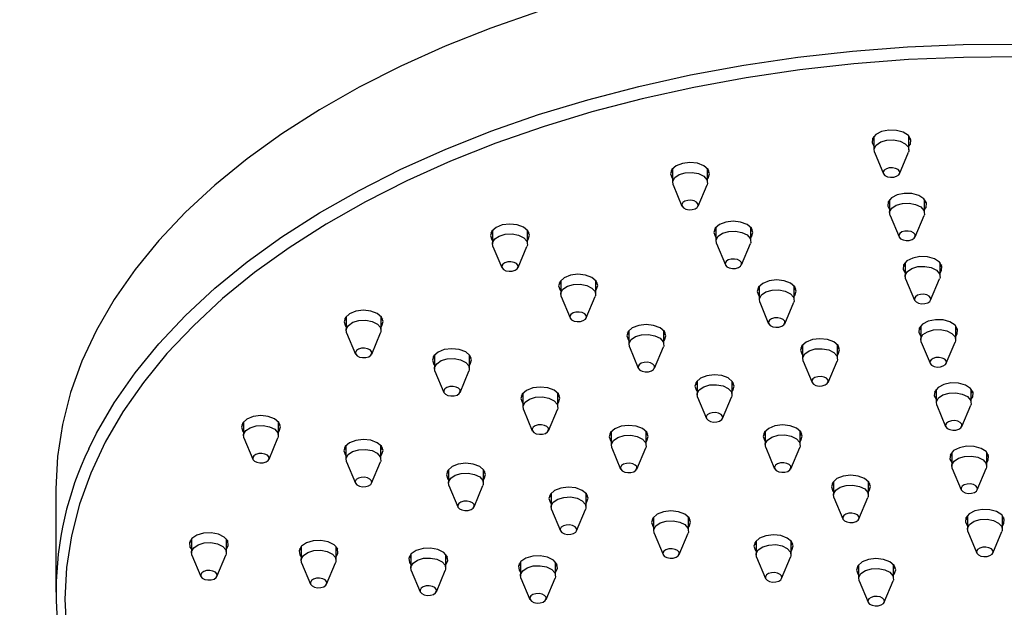
# Model space of a CAD drawing. Units: millimetres. Extents: x 3 to 5497, y 5 to 5495.
# Drawn here: x 1547 to 1654, y 1511 to 1575 of the extents above; entities that cross this region are included whole.
import ezdxf

# ---------------------------------------------------------------- set-up
doc = ezdxf.new("R2010")
doc.units = ezdxf.units.MM

msp = doc.modelspace()

# ---------------------------------------------------------------- linework, layer by layer
at = {"color": 7, "linetype": 'Continuous', "lineweight": 25}
for p, q in [((1639.79, 1562.07), (1639.79, 1560.59)), ((1643.59, 1560.59), (1643.59, 1562.07)), ((1643.66, 1561.76), (1643.59, 1561.67)), ((1643.73, 1561.87), (1643.66, 1561.76)), ((1639.84, 1560.33), (1640.82, 1558.01)), ((1642.57, 1558.01), (1643.54, 1560.33)), ((1617.92, 1558.55), (1617.92, 1557.06)), ((1621.72, 1557.06), (1621.72, 1558.55)), ((1621.79, 1558.24), (1621.72, 1558.14)), ((1621.85, 1558.35), (1621.79, 1558.24)), ((1617.97, 1556.8), (1618.94, 1554.49)), ((1620.69, 1554.49), (1621.66, 1556.8)), ((1641.48, 1555.22), (1641.48, 1553.73)), ((1645.28, 1553.73), (1645.28, 1555.22)), ((1645.35, 1554.9), (1645.28, 1554.81)), ((1645.42, 1555.01), (1645.35, 1554.9)), ((1641.53, 1553.47), (1642.51, 1551.15)), ((1644.26, 1551.15), (1645.23, 1553.47)), ((1598.37, 1551.88), (1598.37, 1550.39)), ((1602.17, 1550.39), (1602.17, 1551.88)), ((1602.24, 1551.56), (1602.17, 1551.47)), ((1602.3, 1551.67), (1602.24, 1551.56)), ((1622.62, 1552.18), (1622.62, 1550.69)), ((1626.42, 1550.69), (1626.42, 1552.18)), ((1626.49, 1551.86), (1626.42, 1551.77)), ((1626.56, 1551.97), (1626.49, 1551.86)), ((1622.68, 1550.43), (1623.65, 1548.12)), ((1625.4, 1548.12), (1626.37, 1550.43)), ((1598.42, 1550.13), (1599.39, 1547.82)), ((1601.14, 1547.82), (1602.11, 1550.13)), ((1643.17, 1548.36), (1643.17, 1546.87)), ((1646.97, 1546.87), (1646.97, 1548.36)), ((1647.11, 1548.15), (1647.04, 1548.04)), ((1647.04, 1548.04), (1646.97, 1547.95)), ((1605.77, 1546.42), (1605.77, 1544.94)), ((1609.57, 1544.94), (1609.57, 1546.42)), ((1609.64, 1546.11), (1609.57, 1546.02)), ((1609.71, 1546.22), (1609.64, 1546.11)), ((1643.22, 1546.61), (1644.2, 1544.3)), ((1645.94, 1544.3), (1646.92, 1546.61)), ((1627.33, 1545.8), (1627.33, 1544.32)), ((1631.13, 1544.32), (1631.13, 1545.8)), ((1631.2, 1545.49), (1631.13, 1545.4)), ((1631.27, 1545.6), (1631.2, 1545.49)), ((1605.82, 1544.68), (1606.79, 1542.36)), ((1608.54, 1542.36), (1609.51, 1544.68)), ((1627.38, 1544.06), (1628.35, 1541.74)), ((1630.1, 1541.74), (1631.08, 1544.06)), ((1582.47, 1542.51), (1582.47, 1541.02)), ((1586.27, 1541.02), (1586.27, 1542.51)), ((1586.34, 1542.2), (1586.27, 1542.11)), ((1586.41, 1542.31), (1586.34, 1542.2)), ((1582.53, 1540.76), (1583.5, 1538.45)), ((1585.25, 1538.45), (1586.22, 1540.76)), ((1613.17, 1540.97), (1613.17, 1539.48)), ((1616.97, 1539.48), (1616.97, 1540.97)), ((1617.04, 1540.66), (1616.97, 1540.57)), ((1617.11, 1540.77), (1617.04, 1540.66)), ((1644.86, 1541.5), (1644.86, 1540.01)), ((1648.66, 1540.01), (1648.66, 1541.5)), ((1648.73, 1541.19), (1648.66, 1541.09)), ((1648.8, 1541.3), (1648.73, 1541.19)), ((1644.91, 1539.75), (1645.88, 1537.44)), ((1647.63, 1537.44), (1648.61, 1539.75)), ((1613.23, 1539.23), (1614.2, 1536.91)), ((1615.95, 1536.91), (1616.92, 1539.23)), ((1632.04, 1539.43), (1632.04, 1537.94)), ((1635.84, 1537.94), (1635.84, 1539.43)), ((1635.91, 1539.12), (1635.84, 1539.03)), ((1635.97, 1539.23), (1635.91, 1539.12)), ((1592.07, 1538.35), (1592.07, 1536.86)), ((1595.87, 1536.86), (1595.87, 1538.35)), ((1595.94, 1538.04), (1595.87, 1537.95)), ((1596.01, 1538.15), (1595.94, 1538.04)), ((1632.09, 1537.69), (1633.06, 1535.37)), ((1634.81, 1535.37), (1635.78, 1537.69)), ((1592.12, 1536.6), (1593.09, 1534.29)), ((1594.84, 1534.29), (1595.81, 1536.6)), ((1620.58, 1535.52), (1620.58, 1534.03)), ((1624.38, 1534.03), (1624.38, 1535.52)), ((1624.51, 1535.32), (1624.45, 1535.21)), ((1601.66, 1534.19), (1601.66, 1532.7)), ((1605.46, 1532.7), (1605.46, 1534.19)), ((1624.45, 1535.21), (1624.38, 1535.12)), ((1646.55, 1534.64), (1646.55, 1533.15)), ((1650.35, 1533.15), (1650.35, 1534.64)), ((1650.42, 1534.33), (1650.35, 1534.24)), ((1650.49, 1534.44), (1650.42, 1534.33)), ((1605.54, 1533.88), (1605.46, 1533.79)), ((1605.6, 1533.99), (1605.54, 1533.88)), ((1620.63, 1533.77), (1621.6, 1531.46)), ((1623.35, 1531.46), (1624.32, 1533.77)), ((1601.72, 1532.44), (1602.69, 1530.13)), ((1604.44, 1530.13), (1605.41, 1532.44)), ((1646.6, 1532.89), (1647.57, 1530.58)), ((1649.32, 1530.58), (1650.3, 1532.89)), ((1571.32, 1531.09), (1571.32, 1529.6)), ((1575.12, 1529.6), (1575.12, 1531.09)), ((1575.19, 1530.78), (1575.12, 1530.68)), ((1575.26, 1530.89), (1575.19, 1530.78)), ((1611.26, 1530.03), (1611.26, 1528.54)), ((1615.06, 1528.54), (1615.06, 1530.03)), ((1627.98, 1530.07), (1627.98, 1528.58)), ((1631.78, 1528.58), (1631.78, 1530.07)), ((1571.37, 1529.34), (1572.35, 1527.03)), ((1574.1, 1527.03), (1575.07, 1529.34)), ((1615.13, 1529.72), (1615.06, 1529.63)), ((1615.2, 1529.83), (1615.13, 1529.72)), ((1631.85, 1529.76), (1631.78, 1529.66)), ((1631.92, 1529.87), (1631.85, 1529.76)), ((1582.45, 1528.5), (1582.45, 1527.02)), ((1586.25, 1527.02), (1586.25, 1528.5)), ((1586.33, 1528.19), (1586.25, 1528.1)), ((1586.39, 1528.3), (1586.33, 1528.19)), ((1611.31, 1528.28), (1612.28, 1525.97)), ((1614.03, 1525.97), (1615.01, 1528.28)), ((1628.03, 1528.32), (1629, 1526.01)), ((1630.75, 1526.01), (1631.72, 1528.32)), ((1648.24, 1527.78), (1648.24, 1526.29)), ((1652.04, 1526.29), (1652.04, 1527.78)), ((1582.51, 1526.76), (1583.48, 1524.44)), ((1585.23, 1524.44), (1586.2, 1526.76)), ((1652.11, 1527.47), (1652.04, 1527.38)), ((1652.18, 1527.58), (1652.11, 1527.47)), ((1593.59, 1525.92), (1593.59, 1524.43)), ((1597.39, 1524.43), (1597.39, 1525.92)), ((1597.46, 1525.61), (1597.39, 1525.51)), ((1597.53, 1525.72), (1597.46, 1525.61)), ((1648.29, 1526.03), (1649.26, 1523.72)), ((1651.01, 1523.72), (1651.98, 1526.03)), ((1635.38, 1524.62), (1635.38, 1523.13)), ((1639.18, 1523.13), (1639.18, 1524.62)), ((1550.94, 1523.8), (1550.94, 1512.62)), ((1593.64, 1524.17), (1594.61, 1521.86)), ((1596.36, 1521.86), (1597.33, 1524.17)), ((1639.25, 1524.3), (1639.2, 1524.23)), ((1639.32, 1524.41), (1639.25, 1524.3)), ((1604.72, 1523.33), (1604.72, 1521.85)), ((1608.52, 1521.85), (1608.52, 1523.33)), ((1608.59, 1523.02), (1608.52, 1522.93)), ((1608.66, 1523.13), (1608.59, 1523.02)), ((1635.44, 1522.87), (1636.41, 1520.56)), ((1638.16, 1520.56), (1639.13, 1522.87)), ((1604.78, 1521.59), (1605.75, 1519.27)), ((1607.5, 1519.27), (1608.47, 1521.59)), ((1615.86, 1520.75), (1615.86, 1519.26)), ((1619.66, 1519.26), (1619.66, 1520.75)), ((1619.73, 1520.44), (1619.66, 1520.35)), ((1619.79, 1520.55), (1619.73, 1520.44)), ((1649.93, 1520.92), (1649.93, 1519.43)), ((1653.73, 1519.43), (1653.73, 1520.92)), ((1653.8, 1520.61), (1653.73, 1520.52)), ((1653.87, 1520.72), (1653.8, 1520.61)), ((1565.67, 1518.39), (1565.67, 1516.9)), ((1569.47, 1516.9), (1569.47, 1518.39)), ((1569.61, 1518.19), (1569.54, 1518.08)), ((1615.91, 1519), (1616.88, 1516.69)), ((1618.63, 1516.69), (1619.6, 1519)), ((1626.99, 1518.17), (1626.99, 1516.68)), ((1630.79, 1516.68), (1630.79, 1518.17)), ((1649.98, 1519.18), (1650.95, 1516.86)), ((1652.7, 1516.86), (1653.67, 1519.18)), ((1569.54, 1518.08), (1569.47, 1517.99)), ((1577.58, 1517.56), (1577.58, 1516.07)), ((1581.38, 1516.07), (1581.38, 1517.56)), ((1581.45, 1517.24), (1581.38, 1517.15)), ((1581.52, 1517.35), (1581.45, 1517.24)), ((1630.86, 1517.85), (1630.79, 1517.76)), ((1630.93, 1517.96), (1630.86, 1517.85)), ((1565.72, 1516.64), (1566.7, 1514.33)), ((1568.45, 1514.33), (1569.42, 1516.64)), ((1589.5, 1516.72), (1589.5, 1515.24)), ((1593.3, 1515.24), (1593.3, 1516.72)), ((1593.37, 1516.41), (1593.3, 1516.32)), ((1593.43, 1516.52), (1593.37, 1516.41)), ((1627.04, 1516.42), (1628.01, 1514.11)), ((1629.76, 1514.11), (1630.74, 1516.42)), ((1577.64, 1515.81), (1578.61, 1513.5)), ((1580.36, 1513.5), (1581.33, 1515.81)), ((1589.55, 1514.98), (1590.52, 1512.66)), ((1592.27, 1512.66), (1593.24, 1514.98)), ((1601.41, 1515.89), (1601.41, 1514.4)), ((1605.21, 1514.4), (1605.21, 1515.89)), ((1605.28, 1515.58), (1605.21, 1515.49)), ((1605.35, 1515.69), (1605.28, 1515.58)), ((1638.12, 1515.58), (1638.12, 1514.09)), ((1641.92, 1514.09), (1641.92, 1515.58)), ((1641.99, 1515.27), (1641.92, 1515.18)), ((1642.06, 1515.38), (1641.99, 1515.27)), ((1601.46, 1514.14), (1602.43, 1511.83)), ((1604.18, 1511.83), (1605.16, 1514.14)), ((1638.18, 1513.83), (1639.15, 1511.52)), ((1640.9, 1511.52), (1641.87, 1513.83))]:
    msp.add_line(p, q, dxfattribs=at)
at = {"color": 7, "linetype": 'Continuous', "lineweight": 25, "flags": 128}
for points in [[(1603.37, 1575.61), (1598.19, 1573.8), (1593.21, 1571.83), (1588.43, 1569.69), (1583.88, 1567.39), (1579.57, 1564.94), (1575.51, 1562.35), (1571.73, 1559.63), (1568.23, 1556.78), (1565.03, 1553.82), (1562.13, 1550.76), (1559.55, 1547.6), (1557.29, 1544.36), (1555.37, 1541.05), (1553.78, 1537.68), (1552.55, 1534.26), (1551.66, 1530.81), (1551.12, 1527.33), (1550.94, 1523.84), (1550.94, 1523.8)], [(1554.53, 1528.17), (1555.37, 1529.86), (1557.29, 1533.17), (1559.55, 1536.41), (1562.13, 1539.57), (1565.03, 1542.63), (1568.23, 1545.59), (1571.73, 1548.44), (1575.51, 1551.16), (1579.57, 1553.75), (1583.88, 1556.2), (1588.43, 1558.5), (1593.21, 1560.64), (1598.19, 1562.62), (1603.37, 1564.42), (1608.73, 1566.04), (1614.24, 1567.48), (1619.88, 1568.73), (1625.65, 1569.79), (1631.51, 1570.65), (1637.45, 1571.31), (1643.44, 1571.77), (1649.47, 1572.02), (1655.52, 1572.07)], [(1655.5, 1570.68), (1649.52, 1570.63), (1643.54, 1570.38), (1637.61, 1569.92), (1631.72, 1569.27), (1625.92, 1568.42), (1620.21, 1567.37), (1614.62, 1566.13), (1609.17, 1564.71), (1603.86, 1563.1), (1598.74, 1561.31), (1593.8, 1559.36), (1589.07, 1557.24), (1584.56, 1554.96), (1580.29, 1552.54), (1576.28, 1549.97), (1572.53, 1547.28), (1569.06, 1544.46), (1565.89, 1541.52), (1563.02, 1538.49), (1560.46, 1535.36), (1558.23, 1532.16), (1556.32, 1528.88), (1554.76, 1525.54), (1553.53, 1522.16), (1552.65, 1518.74), (1552.12, 1515.3), (1551.94, 1511.84), (1552.11, 1508.38)], [(1643.59, 1560.98), (1643.75, 1561.22), (1643.79, 1561.7), (1643.52, 1562.15), (1642.97, 1562.51), (1642.22, 1562.71), (1641.39, 1562.74), (1640.61, 1562.58), (1639.99, 1562.26), (1639.63, 1561.83), (1639.59, 1561.35), (1639.79, 1560.98)], [(1639.79, 1561.67), (1639.74, 1561.74), (1639.65, 1561.87)], [(1639.84, 1560.33), (1639.8, 1560.72), (1640.04, 1561.12), (1640.52, 1561.45), (1641.18, 1561.64), (1641.92, 1561.67), (1642.62, 1561.54), (1643.19, 1561.26), (1643.52, 1560.88), (1643.58, 1560.45), (1643.54, 1560.33)], [(1621.72, 1557.45), (1621.79, 1557.54), (1621.94, 1558.01), (1621.77, 1558.48), (1621.3, 1558.88), (1620.61, 1559.14), (1619.79, 1559.23), (1618.98, 1559.13), (1618.3, 1558.86), (1617.84, 1558.46), (1617.69, 1557.99), (1617.86, 1557.52), (1617.92, 1557.45)], [(1617.92, 1558.14), (1617.86, 1558.21), (1617.78, 1558.35)], [(1617.97, 1556.8), (1617.93, 1557.19), (1618.16, 1557.6), (1618.64, 1557.92), (1619.3, 1558.12), (1620.04, 1558.15), (1620.75, 1558.02), (1621.31, 1557.74), (1621.65, 1557.36), (1621.7, 1556.93), (1621.66, 1556.8)], [(1640.98, 1557.82), (1641.25, 1557.68), (1641.58, 1557.62), (1641.93, 1557.64), (1642.25, 1557.73), (1642.48, 1557.88), (1642.58, 1558.07), (1642.56, 1558.28), (1642.4, 1558.46), (1642.13, 1558.59), (1641.8, 1558.65), (1641.45, 1558.64), (1641.14, 1558.54), (1640.91, 1558.39), (1640.8, 1558.2), (1640.82, 1558), (1640.98, 1557.82)], [(1645.28, 1554.12), (1645.44, 1554.36), (1645.48, 1554.84), (1645.21, 1555.29), (1644.66, 1555.65), (1643.91, 1555.85), (1643.08, 1555.88), (1642.3, 1555.72), (1641.68, 1555.4), (1641.32, 1554.97), (1641.28, 1554.49), (1641.48, 1554.12)], [(1619.11, 1554.29), (1619.37, 1554.16), (1619.71, 1554.1), (1620.06, 1554.11), (1620.37, 1554.2), (1620.6, 1554.36), (1620.71, 1554.55), (1620.68, 1554.75), (1620.52, 1554.93), (1620.26, 1555.06), (1619.92, 1555.13), (1619.57, 1555.11), (1619.26, 1555.02), (1619.03, 1554.87), (1618.92, 1554.67), (1618.95, 1554.47), (1619.11, 1554.29)], [(1641.48, 1554.81), (1641.43, 1554.88), (1641.34, 1555.01)], [(1641.53, 1553.47), (1641.49, 1553.86), (1641.73, 1554.27), (1642.21, 1554.59), (1642.87, 1554.78), (1643.61, 1554.82), (1644.31, 1554.68), (1644.88, 1554.4), (1645.21, 1554.02), (1645.27, 1553.6), (1645.23, 1553.47)], [(1602.17, 1550.78), (1602.24, 1550.87), (1602.39, 1551.34), (1602.22, 1551.81), (1601.75, 1552.2), (1601.06, 1552.47), (1600.24, 1552.55), (1599.43, 1552.46), (1598.75, 1552.19), (1598.29, 1551.79), (1598.14, 1551.31), (1598.31, 1550.85), (1598.37, 1550.78)], [(1626.42, 1551.08), (1626.49, 1551.17), (1626.65, 1551.64), (1626.48, 1552.11), (1626.01, 1552.5), (1625.31, 1552.77), (1624.5, 1552.85), (1623.69, 1552.76), (1623, 1552.49), (1622.55, 1552.09), (1622.4, 1551.62), (1622.57, 1551.15), (1622.62, 1551.08)], [(1598.37, 1551.47), (1598.31, 1551.54), (1598.23, 1551.67)], [(1598.42, 1550.13), (1598.38, 1550.52), (1598.61, 1550.93), (1599.09, 1551.25), (1599.75, 1551.44), (1600.49, 1551.48), (1601.2, 1551.34), (1601.76, 1551.07), (1602.1, 1550.68), (1602.15, 1550.26), (1602.11, 1550.13)], [(1622.62, 1551.77), (1622.57, 1551.84), (1622.48, 1551.97)], [(1622.68, 1550.43), (1622.64, 1550.82), (1622.87, 1551.23), (1623.35, 1551.55), (1624.01, 1551.75), (1624.75, 1551.78), (1625.45, 1551.64), (1626.02, 1551.37), (1626.35, 1550.98), (1626.41, 1550.56), (1626.37, 1550.43)], [(1642.67, 1550.96), (1642.94, 1550.82), (1643.27, 1550.76), (1643.62, 1550.78), (1643.94, 1550.87), (1644.16, 1551.02), (1644.27, 1551.21), (1644.25, 1551.42), (1644.09, 1551.6), (1643.82, 1551.73), (1643.49, 1551.79), (1643.14, 1551.78), (1642.83, 1551.69), (1642.6, 1551.53), (1642.49, 1551.34), (1642.51, 1551.14), (1642.67, 1550.96)], [(1599.56, 1547.62), (1599.82, 1547.49), (1600.16, 1547.42), (1600.51, 1547.44), (1600.82, 1547.53), (1601.05, 1547.68), (1601.16, 1547.88), (1601.13, 1548.08), (1600.97, 1548.26), (1600.71, 1548.39), (1600.37, 1548.45), (1600.02, 1548.44), (1599.71, 1548.35), (1599.48, 1548.19), (1599.37, 1548), (1599.4, 1547.8), (1599.56, 1547.62)], [(1623.81, 1547.92), (1624.08, 1547.79), (1624.41, 1547.72), (1624.76, 1547.74), (1625.08, 1547.83), (1625.31, 1547.98), (1625.42, 1548.18), (1625.39, 1548.38), (1625.23, 1548.56), (1624.96, 1548.69), (1624.63, 1548.75), (1624.28, 1548.74), (1623.97, 1548.65), (1623.74, 1548.49), (1623.63, 1548.3), (1623.66, 1548.1), (1623.81, 1547.92)], [(1646.97, 1547.26), (1647.13, 1547.5), (1647.17, 1547.98), (1646.9, 1548.43), (1646.35, 1548.79), (1645.6, 1549), (1644.77, 1549.02), (1643.99, 1548.86), (1643.37, 1548.54), (1643.01, 1548.11), (1642.97, 1547.63), (1643.17, 1547.26)], [(1643.18, 1547.94), (1643.12, 1548.02), (1643.03, 1548.15)], [(1609.57, 1545.33), (1609.64, 1545.42), (1609.79, 1545.89), (1609.62, 1546.36), (1609.16, 1546.75), (1608.46, 1547.01), (1607.65, 1547.1), (1606.83, 1547), (1606.15, 1546.73), (1605.7, 1546.33), (1605.54, 1545.86), (1605.71, 1545.39), (1605.77, 1545.33)], [(1643.22, 1546.61), (1643.18, 1547), (1643.41, 1547.41), (1643.9, 1547.73), (1644.56, 1547.93), (1645.3, 1547.96), (1646, 1547.82), (1646.57, 1547.55), (1646.9, 1547.16), (1646.96, 1546.74), (1646.92, 1546.61)], [(1605.77, 1546.02), (1605.71, 1546.09), (1605.63, 1546.22)], [(1605.82, 1544.68), (1605.78, 1545.07), (1606.01, 1545.48), (1606.5, 1545.8), (1607.16, 1545.99), (1607.9, 1546.03), (1608.6, 1545.89), (1609.16, 1545.61), (1609.5, 1545.23), (1609.55, 1544.8), (1609.51, 1544.68)], [(1631.13, 1544.71), (1631.2, 1544.8), (1631.35, 1545.27), (1631.18, 1545.74), (1630.72, 1546.13), (1630.02, 1546.39), (1629.21, 1546.48), (1628.4, 1546.38), (1627.71, 1546.11), (1627.26, 1545.71), (1627.1, 1545.24), (1627.27, 1544.77), (1627.33, 1544.71)], [(1627.33, 1545.4), (1627.27, 1545.47), (1627.19, 1545.6)], [(1627.38, 1544.06), (1627.34, 1544.45), (1627.57, 1544.86), (1628.06, 1545.18), (1628.72, 1545.37), (1629.46, 1545.41), (1630.16, 1545.27), (1630.72, 1544.99), (1631.06, 1544.61), (1631.12, 1544.18), (1631.08, 1544.06)], [(1644.36, 1544.1), (1644.63, 1543.97), (1644.96, 1543.9), (1645.31, 1543.92), (1645.63, 1544.01), (1645.85, 1544.16), (1645.96, 1544.36), (1645.94, 1544.56), (1645.78, 1544.74), (1645.51, 1544.87), (1645.18, 1544.93), (1644.83, 1544.92), (1644.51, 1544.83), (1644.29, 1544.67), (1644.18, 1544.48), (1644.2, 1544.28), (1644.36, 1544.1)], [(1586.27, 1541.41), (1586.34, 1541.5), (1586.5, 1541.97), (1586.33, 1542.44), (1585.86, 1542.84), (1585.17, 1543.1), (1584.35, 1543.19), (1583.54, 1543.09), (1582.85, 1542.82), (1582.4, 1542.42), (1582.25, 1541.95), (1582.42, 1541.48), (1582.47, 1541.41)], [(1606.96, 1542.17), (1607.23, 1542.03), (1607.56, 1541.97), (1607.91, 1541.99), (1608.22, 1542.08), (1608.45, 1542.23), (1608.56, 1542.42), (1608.54, 1542.63), (1608.38, 1542.81), (1608.11, 1542.94), (1607.78, 1543), (1607.43, 1542.99), (1607.11, 1542.9), (1606.88, 1542.74), (1606.78, 1542.55), (1606.8, 1542.35), (1606.96, 1542.17)], [(1582.47, 1542.11), (1582.42, 1542.17), (1582.33, 1542.31)], [(1582.53, 1540.76), (1582.49, 1541.15), (1582.72, 1541.56), (1583.2, 1541.89), (1583.86, 1542.08), (1584.6, 1542.11), (1585.31, 1541.98), (1585.87, 1541.7), (1586.2, 1541.32), (1586.26, 1540.89), (1586.22, 1540.76)], [(1616.97, 1539.87), (1617.04, 1539.97), (1617.2, 1540.44), (1617.03, 1540.9), (1616.56, 1541.3), (1615.86, 1541.56), (1615.05, 1541.65), (1614.24, 1541.55), (1613.55, 1541.28), (1613.1, 1540.88), (1612.95, 1540.41), (1613.12, 1539.94), (1613.17, 1539.87)], [(1628.52, 1541.55), (1628.79, 1541.41), (1629.12, 1541.35), (1629.47, 1541.37), (1629.78, 1541.46), (1630.01, 1541.61), (1630.12, 1541.8), (1630.1, 1542.01), (1629.94, 1542.19), (1629.67, 1542.32), (1629.34, 1542.38), (1628.99, 1542.37), (1628.67, 1542.28), (1628.44, 1542.12), (1628.34, 1541.93), (1628.36, 1541.73), (1628.52, 1541.55)], [(1648.66, 1540.4), (1648.82, 1540.64), (1648.86, 1541.12), (1648.59, 1541.57), (1648.04, 1541.93), (1647.29, 1542.14), (1646.46, 1542.16), (1645.68, 1542.01), (1645.06, 1541.69), (1644.7, 1541.25), (1644.66, 1540.78), (1644.86, 1540.4)], [(1613.17, 1540.57), (1613.12, 1540.64), (1613.03, 1540.77)], [(1613.23, 1539.23), (1613.19, 1539.62), (1613.42, 1540.02), (1613.9, 1540.35), (1614.56, 1540.54), (1615.3, 1540.57), (1616, 1540.44), (1616.57, 1540.16), (1616.9, 1539.78), (1616.96, 1539.35), (1616.92, 1539.23)], [(1644.86, 1541.09), (1644.8, 1541.16), (1644.72, 1541.3)], [(1644.91, 1539.75), (1644.87, 1540.14), (1645.1, 1540.55), (1645.59, 1540.87), (1646.25, 1541.07), (1646.99, 1541.1), (1647.69, 1540.97), (1648.25, 1540.69), (1648.59, 1540.3), (1648.65, 1539.88), (1648.61, 1539.75)], [(1635.84, 1538.33), (1635.91, 1538.43), (1636.06, 1538.9), (1635.89, 1539.36), (1635.42, 1539.76), (1634.73, 1540.02), (1633.91, 1540.11), (1633.1, 1540.01), (1632.42, 1539.74), (1631.96, 1539.34), (1631.81, 1538.87), (1631.98, 1538.4), (1632.04, 1538.33)], [(1583.66, 1538.25), (1583.93, 1538.12), (1584.26, 1538.06), (1584.61, 1538.07), (1584.93, 1538.16), (1585.16, 1538.32), (1585.27, 1538.51), (1585.24, 1538.71), (1585.08, 1538.89), (1584.81, 1539.02), (1584.48, 1539.09), (1584.13, 1539.07), (1583.82, 1538.98), (1583.59, 1538.83), (1583.48, 1538.63), (1583.51, 1538.43), (1583.66, 1538.25)], [(1595.87, 1537.25), (1595.94, 1537.34), (1596.09, 1537.81), (1595.92, 1538.28), (1595.46, 1538.68), (1594.76, 1538.94), (1593.95, 1539.03), (1593.13, 1538.93), (1592.45, 1538.66), (1592, 1538.26), (1591.84, 1537.79), (1592.01, 1537.32), (1592.07, 1537.25)], [(1632.04, 1539.03), (1631.98, 1539.1), (1631.9, 1539.23)], [(1632.09, 1537.69), (1632.05, 1538.08), (1632.28, 1538.48), (1632.76, 1538.81), (1633.42, 1539), (1634.16, 1539.03), (1634.87, 1538.9), (1635.43, 1538.62), (1635.77, 1538.24), (1635.82, 1537.81), (1635.78, 1537.69)], [(1592.07, 1537.95), (1592.01, 1538.01), (1591.93, 1538.15)], [(1592.12, 1536.6), (1592.08, 1536.99), (1592.31, 1537.4), (1592.8, 1537.73), (1593.46, 1537.92), (1594.2, 1537.95), (1594.9, 1537.82), (1595.46, 1537.54), (1595.8, 1537.16), (1595.85, 1536.73), (1595.81, 1536.6)], [(1614.36, 1536.71), (1614.63, 1536.58), (1614.96, 1536.52), (1615.31, 1536.53), (1615.63, 1536.63), (1615.86, 1536.78), (1615.97, 1536.97), (1615.94, 1537.17), (1615.78, 1537.36), (1615.51, 1537.49), (1615.18, 1537.55), (1614.83, 1537.54), (1614.52, 1537.44), (1614.29, 1537.29), (1614.18, 1537.1), (1614.2, 1536.9), (1614.36, 1536.71)], [(1646.05, 1537.24), (1646.32, 1537.11), (1646.65, 1537.04), (1647, 1537.06), (1647.31, 1537.15), (1647.54, 1537.31), (1647.65, 1537.5), (1647.63, 1537.7), (1647.47, 1537.88), (1647.2, 1538.01), (1646.87, 1538.08), (1646.52, 1538.06), (1646.2, 1537.97), (1645.98, 1537.82), (1645.87, 1537.62), (1645.89, 1537.42), (1646.05, 1537.24)], [(1624.38, 1534.42), (1624.45, 1534.51), (1624.6, 1534.98), (1624.43, 1535.45), (1623.96, 1535.85), (1623.27, 1536.11), (1622.45, 1536.2), (1621.64, 1536.1), (1620.96, 1535.83), (1620.5, 1535.43), (1620.35, 1534.96), (1620.52, 1534.49), (1620.58, 1534.42)], [(1620.58, 1535.12), (1620.52, 1535.18), (1620.44, 1535.32)], [(1633.23, 1535.17), (1633.49, 1535.04), (1633.83, 1534.98), (1634.18, 1534.99), (1634.49, 1535.09), (1634.72, 1535.24), (1634.83, 1535.43), (1634.8, 1535.63), (1634.64, 1535.82), (1634.38, 1535.95), (1634.04, 1536.01), (1633.69, 1535.99), (1633.38, 1535.9), (1633.15, 1535.75), (1633.04, 1535.56), (1633.07, 1535.35), (1633.23, 1535.17)], [(1650.35, 1533.54), (1650.51, 1533.79), (1650.55, 1534.26), (1650.28, 1534.72), (1649.72, 1535.07), (1648.98, 1535.28), (1648.15, 1535.31), (1647.37, 1535.15), (1646.75, 1534.83), (1646.39, 1534.4), (1646.34, 1533.92), (1646.55, 1533.54)], [(1593.26, 1534.09), (1593.53, 1533.96), (1593.86, 1533.9), (1594.21, 1533.91), (1594.52, 1534), (1594.75, 1534.16), (1594.86, 1534.35), (1594.84, 1534.55), (1594.68, 1534.73), (1594.41, 1534.86), (1594.08, 1534.93), (1593.73, 1534.91), (1593.41, 1534.82), (1593.18, 1534.67), (1593.07, 1534.47), (1593.1, 1534.27), (1593.26, 1534.09)], [(1605.46, 1533.09), (1605.54, 1533.18), (1605.69, 1533.65), (1605.52, 1534.12), (1605.05, 1534.52), (1604.36, 1534.78), (1603.54, 1534.87), (1602.73, 1534.77), (1602.05, 1534.5), (1601.59, 1534.1), (1601.44, 1533.63), (1601.61, 1533.16), (1601.66, 1533.09)], [(1620.63, 1533.77), (1620.59, 1534.16), (1620.82, 1534.57), (1621.3, 1534.9), (1621.96, 1535.09), (1622.7, 1535.12), (1623.41, 1534.99), (1623.97, 1534.71), (1624.31, 1534.33), (1624.36, 1533.9), (1624.32, 1533.77)], [(1646.55, 1534.24), (1646.49, 1534.3), (1646.41, 1534.44)], [(1646.6, 1532.89), (1646.56, 1533.28), (1646.79, 1533.69), (1647.28, 1534.01), (1647.94, 1534.21), (1648.68, 1534.24), (1649.38, 1534.11), (1649.94, 1533.83), (1650.28, 1533.45), (1650.33, 1533.02), (1650.3, 1532.89)], [(1601.66, 1533.79), (1601.61, 1533.85), (1601.53, 1533.99)], [(1601.72, 1532.44), (1601.68, 1532.83), (1601.91, 1533.24), (1602.39, 1533.57), (1603.05, 1533.76), (1603.79, 1533.79), (1604.5, 1533.66), (1605.06, 1533.38), (1605.39, 1533), (1605.45, 1532.57), (1605.41, 1532.44)], [(1621.77, 1531.26), (1622.03, 1531.13), (1622.37, 1531.07), (1622.72, 1531.08), (1623.03, 1531.17), (1623.26, 1531.33), (1623.37, 1531.52), (1623.34, 1531.72), (1623.18, 1531.9), (1622.92, 1532.04), (1622.58, 1532.1), (1622.23, 1532.08), (1621.92, 1531.99), (1621.69, 1531.84), (1621.58, 1531.65), (1621.61, 1531.44), (1621.77, 1531.26)], [(1575.12, 1529.99), (1575.19, 1530.08), (1575.35, 1530.55), (1575.18, 1531.02), (1574.71, 1531.42), (1574.01, 1531.68), (1573.2, 1531.77), (1572.39, 1531.67), (1571.7, 1531.4), (1571.25, 1531), (1571.1, 1530.53), (1571.27, 1530.06), (1571.32, 1529.99)], [(1647.74, 1530.38), (1648.01, 1530.25), (1648.34, 1530.19), (1648.69, 1530.2), (1649, 1530.29), (1649.23, 1530.45), (1649.34, 1530.64), (1649.32, 1530.84), (1649.16, 1531.02), (1648.89, 1531.15), (1648.56, 1531.22), (1648.21, 1531.2), (1647.89, 1531.11), (1647.66, 1530.96), (1647.56, 1530.76), (1647.58, 1530.56), (1647.74, 1530.38)], [(1571.32, 1530.68), (1571.27, 1530.75), (1571.18, 1530.89)], [(1571.37, 1529.34), (1571.34, 1529.73), (1571.57, 1530.14), (1572.05, 1530.46), (1572.71, 1530.66), (1573.45, 1530.69), (1574.15, 1530.56), (1574.72, 1530.28), (1575.05, 1529.9), (1575.11, 1529.47), (1575.07, 1529.34)], [(1602.86, 1529.93), (1603.12, 1529.8), (1603.46, 1529.74), (1603.81, 1529.75), (1604.12, 1529.84), (1604.35, 1530), (1604.46, 1530.19), (1604.43, 1530.39), (1604.27, 1530.57), (1604.01, 1530.7), (1603.67, 1530.77), (1603.32, 1530.75), (1603.01, 1530.66), (1602.78, 1530.51), (1602.67, 1530.31), (1602.7, 1530.11), (1602.86, 1529.93)], [(1615.06, 1528.93), (1615.13, 1529.02), (1615.28, 1529.49), (1615.11, 1529.96), (1614.65, 1530.36), (1613.95, 1530.62), (1613.14, 1530.71), (1612.33, 1530.61), (1611.64, 1530.34), (1611.19, 1529.94), (1611.03, 1529.47), (1611.2, 1529), (1611.26, 1528.93)], [(1631.78, 1528.97), (1631.85, 1529.06), (1632, 1529.53), (1631.83, 1530), (1631.37, 1530.4), (1630.67, 1530.66), (1629.86, 1530.75), (1629.04, 1530.65), (1628.36, 1530.38), (1627.91, 1529.98), (1627.75, 1529.51), (1627.92, 1529.04), (1627.98, 1528.97)], [(1586.25, 1527.41), (1586.33, 1527.5), (1586.48, 1527.97), (1586.31, 1528.44), (1585.84, 1528.83), (1585.15, 1529.09), (1584.33, 1529.18), (1583.52, 1529.08), (1582.84, 1528.81), (1582.38, 1528.41), (1582.23, 1527.94), (1582.4, 1527.47), (1582.45, 1527.41)], [(1611.26, 1529.63), (1611.2, 1529.69), (1611.12, 1529.83)], [(1611.31, 1528.28), (1611.27, 1528.67), (1611.5, 1529.08), (1611.99, 1529.41), (1612.65, 1529.6), (1613.39, 1529.63), (1614.09, 1529.5), (1614.65, 1529.22), (1614.99, 1528.84), (1615.05, 1528.41), (1615.01, 1528.28)], [(1627.98, 1529.66), (1627.92, 1529.73), (1627.84, 1529.87)], [(1628.03, 1528.32), (1627.99, 1528.71), (1628.22, 1529.12), (1628.71, 1529.44), (1629.37, 1529.64), (1630.11, 1529.67), (1630.81, 1529.54), (1631.37, 1529.26), (1631.71, 1528.88), (1631.76, 1528.45), (1631.72, 1528.32)], [(1582.45, 1528.1), (1582.4, 1528.17), (1582.32, 1528.3)], [(1582.51, 1526.76), (1582.47, 1527.15), (1582.7, 1527.55), (1583.18, 1527.88), (1583.84, 1528.07), (1584.58, 1528.1), (1585.29, 1527.97), (1585.85, 1527.69), (1586.18, 1527.31), (1586.24, 1526.88), (1586.2, 1526.76)], [(1652.04, 1526.68), (1652.2, 1526.93), (1652.24, 1527.4), (1651.97, 1527.86), (1651.41, 1528.21), (1650.67, 1528.42), (1649.84, 1528.45), (1649.06, 1528.29), (1648.44, 1527.97), (1648.08, 1527.54), (1648.03, 1527.06), (1648.24, 1526.68)], [(1572.51, 1526.83), (1572.78, 1526.7), (1573.11, 1526.63), (1573.46, 1526.65), (1573.78, 1526.74), (1574.01, 1526.9), (1574.11, 1527.09), (1574.09, 1527.29), (1573.93, 1527.47), (1573.66, 1527.6), (1573.33, 1527.67), (1572.98, 1527.65), (1572.67, 1527.56), (1572.44, 1527.41), (1572.33, 1527.21), (1572.35, 1527.01), (1572.51, 1526.83)], [(1648.24, 1527.38), (1648.18, 1527.45), (1648.1, 1527.58)], [(1648.29, 1526.03), (1648.25, 1526.43), (1648.48, 1526.83), (1648.97, 1527.16), (1649.63, 1527.35), (1650.37, 1527.38), (1651.07, 1527.25), (1651.63, 1526.97), (1651.97, 1526.59), (1652.02, 1526.16), (1651.98, 1526.03)], [(1597.39, 1524.82), (1597.46, 1524.91), (1597.61, 1525.38), (1597.44, 1525.85), (1596.98, 1526.25), (1596.28, 1526.51), (1595.47, 1526.6), (1594.65, 1526.5), (1593.97, 1526.23), (1593.52, 1525.83), (1593.36, 1525.36), (1593.53, 1524.89), (1593.59, 1524.82)], [(1593.59, 1525.51), (1593.53, 1525.58), (1593.45, 1525.72)], [(1612.45, 1525.77), (1612.72, 1525.64), (1613.05, 1525.58), (1613.4, 1525.59), (1613.71, 1525.68), (1613.94, 1525.84), (1614.05, 1526.03), (1614.03, 1526.23), (1613.87, 1526.41), (1613.6, 1526.54), (1613.27, 1526.61), (1612.92, 1526.59), (1612.6, 1526.5), (1612.37, 1526.35), (1612.27, 1526.15), (1612.29, 1525.95), (1612.45, 1525.77)], [(1629.17, 1525.81), (1629.44, 1525.68), (1629.77, 1525.62), (1630.12, 1525.63), (1630.43, 1525.72), (1630.66, 1525.88), (1630.77, 1526.07), (1630.75, 1526.27), (1630.59, 1526.45), (1630.32, 1526.58), (1629.99, 1526.65), (1629.64, 1526.63), (1629.32, 1526.54), (1629.09, 1526.39), (1628.98, 1526.19), (1629.01, 1525.99), (1629.17, 1525.81)], [(1583.65, 1524.25), (1583.91, 1524.11), (1584.25, 1524.05), (1584.6, 1524.07), (1584.91, 1524.16), (1585.14, 1524.31), (1585.25, 1524.5), (1585.22, 1524.71), (1585.06, 1524.89), (1584.8, 1525.02), (1584.46, 1525.08), (1584.11, 1525.07), (1583.8, 1524.97), (1583.57, 1524.82), (1583.46, 1524.63), (1583.49, 1524.43), (1583.65, 1524.25)], [(1593.64, 1524.17), (1593.6, 1524.56), (1593.83, 1524.97), (1594.32, 1525.29), (1594.98, 1525.49), (1595.72, 1525.52), (1596.42, 1525.39), (1596.98, 1525.11), (1597.32, 1524.73), (1597.37, 1524.3), (1597.33, 1524.17)], [(1639.18, 1523.52), (1639.25, 1523.61), (1639.41, 1524.08), (1639.24, 1524.55), (1638.77, 1524.94), (1638.07, 1525.21), (1637.26, 1525.29), (1636.45, 1525.2), (1635.76, 1524.93), (1635.31, 1524.53), (1635.16, 1524.05), (1635.33, 1523.59), (1635.38, 1523.52)], [(1608.52, 1522.24), (1608.59, 1522.33), (1608.75, 1522.8), (1608.58, 1523.27), (1608.11, 1523.66), (1607.41, 1523.92), (1606.6, 1524.01), (1605.79, 1523.91), (1605.1, 1523.64), (1604.65, 1523.24), (1604.5, 1522.77), (1604.67, 1522.3), (1604.72, 1522.24)], [(1635.38, 1524.21), (1635.33, 1524.28), (1635.24, 1524.41)], [(1635.44, 1522.87), (1635.4, 1523.26), (1635.63, 1523.67), (1636.11, 1523.99), (1636.77, 1524.19), (1637.51, 1524.22), (1638.21, 1524.08), (1638.78, 1523.81), (1639.11, 1523.42), (1639.17, 1523), (1639.13, 1522.87)], [(1649.43, 1523.52), (1649.7, 1523.39), (1650.03, 1523.33), (1650.38, 1523.34), (1650.69, 1523.43), (1650.92, 1523.59), (1651.03, 1523.78), (1651, 1523.98), (1650.85, 1524.16), (1650.58, 1524.3), (1650.25, 1524.36), (1649.9, 1524.34), (1649.58, 1524.25), (1649.35, 1524.1), (1649.24, 1523.91), (1649.27, 1523.7), (1649.43, 1523.52)], [(1594.78, 1521.66), (1595.05, 1521.53), (1595.38, 1521.47), (1595.73, 1521.48), (1596.04, 1521.57), (1596.27, 1521.73), (1596.38, 1521.92), (1596.36, 1522.12), (1596.2, 1522.3), (1595.93, 1522.43), (1595.6, 1522.5), (1595.25, 1522.48), (1594.93, 1522.39), (1594.7, 1522.24), (1594.59, 1522.04), (1594.62, 1521.84), (1594.78, 1521.66)], [(1604.72, 1522.93), (1604.67, 1523), (1604.58, 1523.13)], [(1604.78, 1521.59), (1604.74, 1521.98), (1604.97, 1522.38), (1605.45, 1522.71), (1606.11, 1522.9), (1606.85, 1522.94), (1607.55, 1522.8), (1608.12, 1522.52), (1608.45, 1522.14), (1608.51, 1521.71), (1608.47, 1521.59)], [(1619.66, 1519.65), (1619.73, 1519.74), (1619.88, 1520.21), (1619.71, 1520.68), (1619.24, 1521.08), (1618.55, 1521.34), (1617.73, 1521.43), (1616.92, 1521.33), (1616.24, 1521.06), (1615.78, 1520.66), (1615.63, 1520.19), (1615.8, 1519.72), (1615.86, 1519.65)], [(1653.73, 1519.82), (1653.89, 1520.07), (1653.93, 1520.55), (1653.66, 1521), (1653.1, 1521.35), (1652.36, 1521.56), (1651.53, 1521.59), (1650.75, 1521.43), (1650.13, 1521.11), (1649.77, 1520.68), (1649.72, 1520.2), (1649.93, 1519.82)], [(1615.86, 1520.35), (1615.8, 1520.41), (1615.72, 1520.55)], [(1615.91, 1519), (1615.87, 1519.39), (1616.1, 1519.8), (1616.58, 1520.12), (1617.24, 1520.32), (1617.98, 1520.35), (1618.69, 1520.22), (1619.25, 1519.94), (1619.59, 1519.56), (1619.64, 1519.13), (1619.6, 1519)], [(1636.57, 1520.36), (1636.84, 1520.23), (1637.17, 1520.16), (1637.52, 1520.18), (1637.84, 1520.27), (1638.07, 1520.42), (1638.18, 1520.62), (1638.15, 1520.82), (1637.99, 1521), (1637.72, 1521.13), (1637.39, 1521.19), (1637.04, 1521.18), (1636.73, 1521.09), (1636.5, 1520.93), (1636.39, 1520.74), (1636.41, 1520.54), (1636.57, 1520.36)], [(1649.94, 1520.51), (1649.87, 1520.59), (1649.79, 1520.72)], [(1649.98, 1519.18), (1649.94, 1519.57), (1650.17, 1519.97), (1650.66, 1520.3), (1651.32, 1520.49), (1652.06, 1520.52), (1652.76, 1520.39), (1653.32, 1520.11), (1653.66, 1519.73), (1653.71, 1519.3), (1653.67, 1519.18)], [(1605.91, 1519.08), (1606.18, 1518.94), (1606.51, 1518.88), (1606.86, 1518.9), (1607.18, 1518.99), (1607.41, 1519.14), (1607.52, 1519.33), (1607.49, 1519.54), (1607.33, 1519.72), (1607.06, 1519.85), (1606.73, 1519.91), (1606.38, 1519.9), (1606.07, 1519.81), (1605.84, 1519.65), (1605.73, 1519.46), (1605.75, 1519.26), (1605.91, 1519.08)], [(1569.24, 1518.6), (1568.61, 1518.91), (1567.83, 1519.06), (1567, 1519.02), (1566.26, 1518.81), (1565.72, 1518.44), (1565.46, 1517.99), (1565.52, 1517.51), (1565.67, 1517.29)], [(1565.67, 1517.99), (1565.62, 1518.05), (1565.53, 1518.19)], [(1569.47, 1517.29), (1569.68, 1517.69), (1569.62, 1518.17), (1569.24, 1518.6)], [(1581.16, 1517.76), (1580.53, 1518.08), (1579.74, 1518.23), (1578.91, 1518.19), (1578.17, 1517.97), (1577.63, 1517.61), (1577.37, 1517.15), (1577.44, 1516.68), (1577.58, 1516.46)], [(1630.79, 1517.07), (1630.86, 1517.16), (1631.01, 1517.63), (1630.84, 1518.1), (1630.38, 1518.49), (1629.68, 1518.75), (1628.87, 1518.84), (1628.06, 1518.74), (1627.37, 1518.47), (1626.92, 1518.07), (1626.76, 1517.6), (1626.93, 1517.13), (1626.99, 1517.07)], [(1565.72, 1516.64), (1565.68, 1517.03), (1565.92, 1517.44), (1566.4, 1517.76), (1567.06, 1517.96), (1567.8, 1517.99), (1568.5, 1517.86), (1569.07, 1517.58), (1569.4, 1517.2), (1569.46, 1516.77), (1569.42, 1516.64)], [(1577.58, 1517.15), (1577.53, 1517.22), (1577.45, 1517.35)], [(1577.64, 1515.81), (1577.6, 1516.2), (1577.83, 1516.61), (1578.31, 1516.93), (1578.97, 1517.12), (1579.71, 1517.16), (1580.42, 1517.02), (1580.98, 1516.75), (1581.31, 1516.36), (1581.37, 1515.94), (1581.33, 1515.81)], [(1581.38, 1516.46), (1581.59, 1516.86), (1581.53, 1517.34), (1581.16, 1517.76)], [(1593.07, 1516.93), (1592.44, 1517.24), (1591.65, 1517.39), (1590.83, 1517.36), (1590.09, 1517.14), (1589.55, 1516.78), (1589.29, 1516.32), (1589.35, 1515.84), (1589.5, 1515.62)], [(1617.05, 1516.49), (1617.31, 1516.36), (1617.65, 1516.3), (1618, 1516.31), (1618.31, 1516.4), (1618.54, 1516.56), (1618.65, 1516.75), (1618.62, 1516.95), (1618.46, 1517.13), (1618.2, 1517.26), (1617.86, 1517.33), (1617.51, 1517.31), (1617.2, 1517.22), (1616.97, 1517.07), (1616.86, 1516.87), (1616.89, 1516.67), (1617.05, 1516.49)], [(1626.99, 1517.76), (1626.93, 1517.83), (1626.85, 1517.96)], [(1627.04, 1516.42), (1627, 1516.81), (1627.23, 1517.22), (1627.72, 1517.54), (1628.38, 1517.73), (1629.12, 1517.77), (1629.82, 1517.63), (1630.38, 1517.35), (1630.72, 1516.97), (1630.77, 1516.55), (1630.74, 1516.42)], [(1651.12, 1516.66), (1651.39, 1516.53), (1651.72, 1516.47), (1652.07, 1516.48), (1652.38, 1516.58), (1652.61, 1516.73), (1652.72, 1516.92), (1652.69, 1517.12), (1652.54, 1517.31), (1652.27, 1517.44), (1651.94, 1517.5), (1651.59, 1517.49), (1651.27, 1517.39), (1651.04, 1517.24), (1650.93, 1517.05), (1650.96, 1516.85), (1651.12, 1516.66)], [(1589.5, 1516.32), (1589.44, 1516.39), (1589.36, 1516.52)], [(1589.55, 1514.98), (1589.51, 1515.37), (1589.74, 1515.77), (1590.22, 1516.1), (1590.89, 1516.29), (1591.62, 1516.32), (1592.33, 1516.19), (1592.89, 1515.91), (1593.23, 1515.53), (1593.28, 1515.1), (1593.24, 1514.98)], [(1593.3, 1515.62), (1593.51, 1516.03), (1593.44, 1516.5), (1593.07, 1516.93)], [(1604.98, 1516.1), (1604.35, 1516.41), (1603.56, 1516.56), (1602.74, 1516.52), (1602, 1516.31), (1601.46, 1515.94), (1601.2, 1515.49), (1601.26, 1515.01), (1601.41, 1514.79)], [(1605.21, 1514.79), (1605.42, 1515.19), (1605.36, 1515.67), (1604.98, 1516.1)], [(1641.92, 1514.48), (1641.99, 1514.57), (1642.15, 1515.04), (1641.98, 1515.51), (1641.51, 1515.91), (1640.82, 1516.17), (1640, 1516.26), (1639.19, 1516.16), (1638.5, 1515.89), (1638.05, 1515.49), (1637.9, 1515.02), (1638.07, 1514.55), (1638.12, 1514.48)], [(1566.86, 1514.13), (1567.13, 1514), (1567.46, 1513.94), (1567.81, 1513.95), (1568.13, 1514.04), (1568.35, 1514.2), (1568.46, 1514.39), (1568.44, 1514.59), (1568.28, 1514.77), (1568.01, 1514.9), (1567.68, 1514.97), (1567.33, 1514.95), (1567.02, 1514.86), (1566.79, 1514.71), (1566.68, 1514.51), (1566.7, 1514.31), (1566.86, 1514.13)], [(1601.41, 1515.49), (1601.35, 1515.55), (1601.27, 1515.69)], [(1601.46, 1514.14), (1601.42, 1514.53), (1601.65, 1514.94), (1602.14, 1515.27), (1602.8, 1515.46), (1603.54, 1515.49), (1604.24, 1515.36), (1604.8, 1515.08), (1605.14, 1514.7), (1605.2, 1514.27), (1605.16, 1514.14)], [(1638.12, 1515.18), (1638.07, 1515.24), (1637.98, 1515.38)], [(1638.18, 1513.83), (1638.14, 1514.22), (1638.37, 1514.63), (1638.85, 1514.96), (1639.51, 1515.15), (1640.25, 1515.18), (1640.96, 1515.05), (1641.52, 1514.77), (1641.85, 1514.39), (1641.91, 1513.96), (1641.87, 1513.83)], [(1578.78, 1513.3), (1579.04, 1513.17), (1579.38, 1513.1), (1579.73, 1513.12), (1580.04, 1513.21), (1580.27, 1513.36), (1580.38, 1513.56), (1580.35, 1513.76), (1580.19, 1513.94), (1579.93, 1514.07), (1579.59, 1514.13), (1579.24, 1514.12), (1578.93, 1514.03), (1578.7, 1513.87), (1578.59, 1513.68), (1578.62, 1513.48), (1578.78, 1513.3)], [(1628.18, 1513.91), (1628.45, 1513.77), (1628.78, 1513.71), (1629.13, 1513.73), (1629.44, 1513.82), (1629.67, 1513.97), (1629.78, 1514.16), (1629.76, 1514.37), (1629.6, 1514.55), (1629.33, 1514.68), (1629, 1514.74), (1628.65, 1514.73), (1628.33, 1514.64), (1628.1, 1514.48), (1628, 1514.29), (1628.02, 1514.09), (1628.18, 1513.91)], [(1590.69, 1512.47), (1590.95, 1512.33), (1591.29, 1512.27), (1591.64, 1512.29), (1591.95, 1512.38), (1592.18, 1512.53), (1592.29, 1512.72), (1592.26, 1512.93), (1592.1, 1513.11), (1591.84, 1513.24), (1591.5, 1513.3), (1591.15, 1513.29), (1590.84, 1513.19), (1590.61, 1513.04), (1590.5, 1512.85), (1590.53, 1512.65), (1590.69, 1512.47)], [(1602.6, 1511.63), (1602.87, 1511.5), (1603.2, 1511.44), (1603.55, 1511.45), (1603.86, 1511.54), (1604.09, 1511.7), (1604.2, 1511.89), (1604.18, 1512.09), (1604.02, 1512.27), (1603.75, 1512.41), (1603.42, 1512.47), (1603.07, 1512.45), (1602.75, 1512.36), (1602.53, 1512.21), (1602.42, 1512.02), (1602.44, 1511.81), (1602.6, 1511.63)], [(1639.31, 1511.32), (1639.58, 1511.19), (1639.91, 1511.13), (1640.26, 1511.14), (1640.58, 1511.23), (1640.81, 1511.39), (1640.92, 1511.58), (1640.89, 1511.78), (1640.73, 1511.96), (1640.46, 1512.1), (1640.13, 1512.16), (1639.78, 1512.14), (1639.47, 1512.05), (1639.24, 1511.9), (1639.13, 1511.71), (1639.16, 1511.5), (1639.31, 1511.32)]]:
    msp.add_lwpolyline(points, dxfattribs=at)
at = {"color": 7, "linetype": 'Continuous', "lineweight": 25}
msp.add_arc((1586.79, 1512.62), 35.81, 154.2647, 205.1021, dxfattribs=at)
for points, knots in [([(1662.79, 1583.06), (1662.69, 1583.97), (1662.36, 1586.98), (1661.56, 1591.94), (1660.39, 1597.91), (1658.98, 1603.7), (1657.33, 1609.31), (1655.45, 1614.72), (1653.35, 1619.92), (1651.03, 1624.9), (1648.48, 1629.66), (1645.73, 1634.18), (1642.77, 1638.45), (1639.61, 1642.48), (1636.26, 1646.24), (1632.72, 1649.75), (1629.01, 1652.98), (1625.13, 1655.95), (1621.09, 1658.64), (1616.89, 1661.06), (1612.54, 1663.2), (1608.04, 1665.06), (1603.41, 1666.63), (1598.65, 1667.93), (1593.76, 1668.93), (1588.75, 1669.64), (1583.63, 1670.07), (1578.4, 1670.2), (1573.07, 1670.03), (1567.65, 1669.57), (1562.15, 1668.82), (1556.57, 1667.76), (1550.94, 1666.42), (1545.25, 1664.78), (1539.52, 1662.85), (1533.77, 1660.63), (1527.99, 1658.14), (1522.19, 1655.37), (1516.4, 1652.32), (1510.62, 1649.02), (1504.85, 1645.45), (1499.11, 1641.63), (1493.4, 1637.57), (1487.73, 1633.26), (1482.12, 1628.73), (1476.56, 1623.97), (1471.08, 1619), (1465.67, 1613.82), (1460.34, 1608.44), (1455.1, 1602.88), (1449.96, 1597.12), (1444.93, 1591.2), (1440.01, 1585.11), (1435.21, 1578.87), (1430.54, 1572.48), (1426.01, 1565.96), (1421.61, 1559.32), (1417.37, 1552.56), (1413.27, 1545.69), (1409.34, 1538.73), (1405.58, 1531.69), (1401.99, 1524.57), (1398.57, 1517.4), (1395.34, 1510.17), (1392.3, 1502.9), (1389.44, 1495.6), (1386.79, 1488.28), (1384.34, 1480.96), (1382.1, 1473.64), (1380.06, 1466.33), (1378.24, 1459.05), (1376.63, 1451.8), (1375.25, 1444.6), (1374.08, 1437.46), (1373.15, 1430.39), (1372.43, 1423.4), (1371.96, 1416.49), (1371.73, 1410.65), (1371.71, 1407.13), (1371.7, 1405.84)], [0, 0, 0, 0, 0.005798, 0.019129, 0.03245, 0.045757, 0.059043, 0.072302, 0.085526, 0.098707, 0.111838, 0.124914, 0.13793, 0.150882, 0.163771, 0.176601, 0.189376, 0.202107, 0.214804, 0.22748, 0.240149, 0.252821, 0.26551, 0.278229, 0.290989, 0.3038, 0.316667, 0.329595, 0.342582, 0.355629, 0.36873, 0.38188, 0.395073, 0.408301, 0.421558, 0.434837, 0.448132, 0.461438, 0.47475, 0.488065, 0.50138, 0.514691, 0.527999, 0.541301, 0.554597, 0.567888, 0.581171, 0.594449, 0.607721, 0.620986, 0.634247, 0.647503, 0.660754, 0.674002, 0.687247, 0.700489, 0.713729, 0.726968, 0.740206, 0.753443, 0.766681, 0.77992, 0.793161, 0.806404, 0.819649, 0.832898, 0.846151, 0.859408, 0.87267, 0.885939, 0.899213, 0.912494, 0.925782, 0.939077, 0.95238, 0.965691, 0.979008, 0.992332, 1, 1, 1, 1]), ([(1391.7, 1405.84), (1391.71, 1406.9), (1391.73, 1409.98), (1391.92, 1415.19), (1392.35, 1421.49), (1393, 1427.91), (1393.86, 1434.44), (1394.93, 1441.05), (1396.22, 1447.75), (1397.72, 1454.51), (1399.43, 1461.33), (1401.34, 1468.19), (1403.46, 1475.08), (1405.78, 1481.99), (1408.3, 1488.9), (1411.01, 1495.81), (1413.9, 1502.7), (1416.98, 1509.56), (1420.24, 1516.37), (1423.67, 1523.13), (1427.27, 1529.82), (1431.03, 1536.43), (1434.94, 1542.95), (1438.99, 1549.36), (1443.19, 1555.66), (1447.52, 1561.84), (1451.97, 1567.87), (1456.54, 1573.76), (1461.21, 1579.5), (1465.98, 1585.06), (1470.85, 1590.45), (1475.79, 1595.65), (1480.81, 1600.65), (1485.88, 1605.45), (1491.01, 1610.04), (1496.18, 1614.41), (1501.39, 1618.55), (1506.62, 1622.45), (1511.86, 1626.12), (1517.11, 1629.54), (1522.34, 1632.71), (1527.57, 1635.62), (1532.76, 1638.28), (1537.92, 1640.67), (1543.04, 1642.8), (1548.1, 1644.66), (1553.09, 1646.25), (1558.02, 1647.57), (1562.86, 1648.63), (1567.62, 1649.41), (1572.29, 1649.93), (1576.85, 1650.17), (1581.32, 1650.15), (1585.68, 1649.85), (1589.93, 1649.29), (1594.06, 1648.46), (1598.08, 1647.35), (1601.98, 1645.96), (1605.75, 1644.29), (1609.38, 1642.35), (1612.87, 1640.13), (1616.19, 1637.63), (1619.35, 1634.87), (1622.33, 1631.85), (1625.13, 1628.58), (1627.75, 1625.07), (1630.17, 1621.33), (1632.41, 1617.36), (1634.46, 1613.18), (1636.31, 1608.77), (1637.97, 1604.16), (1639.43, 1599.35), (1640.7, 1594.34), (1641.74, 1589.12), (1642.4, 1585.31), (1642.64, 1583.19), (1642.67, 1582.93)], [0, 0, 0, 0, 0.007116, 0.020696, 0.034282, 0.047875, 0.061475, 0.075083, 0.088699, 0.102323, 0.115954, 0.129592, 0.143237, 0.156889, 0.170546, 0.184208, 0.197874, 0.211544, 0.225218, 0.238893, 0.25257, 0.266248, 0.279927, 0.293604, 0.30728, 0.320954, 0.334626, 0.348293, 0.361957, 0.375615, 0.389268, 0.402914, 0.416554, 0.430186, 0.44381, 0.457426, 0.471033, 0.48463, 0.498219, 0.5118, 0.525372, 0.538937, 0.552497, 0.566054, 0.579609, 0.593167, 0.606732, 0.620309, 0.633906, 0.647532, 0.661197, 0.674914, 0.688695, 0.702556, 0.716509, 0.730568, 0.744738, 0.759022, 0.773407, 0.787874, 0.802387, 0.816898, 0.83136, 0.845739, 0.860015, 0.874178, 0.888231, 0.902182, 0.916043, 0.92983, 0.943555, 0.957233, 0.970874, 0.984488, 0.998085, 1, 1, 1, 1])]:
    msp.add_open_spline(points, degree=3, knots=knots, dxfattribs=at)

doc.saveas('drawing.dxf')
